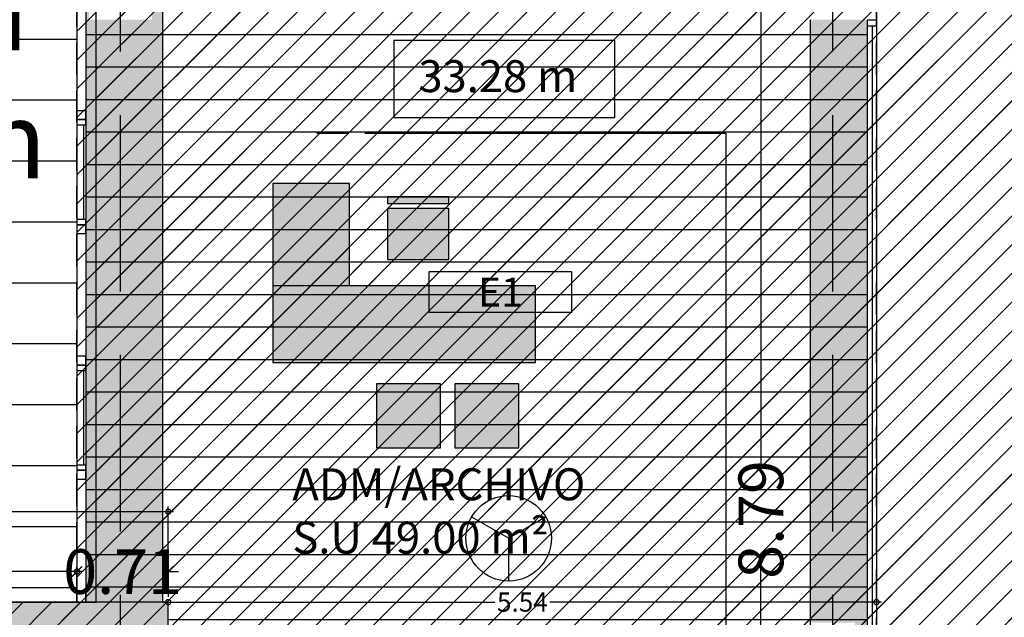
# Model space of a CAD drawing. Units: millimetres. Extents: x 2266 to 6464, y 106 to 1557.
# Drawn here: x 3176 to 3184, y 540 to 545 of the extents above; entities that cross this region are included whole.
import ezdxf
from ezdxf.enums import TextEntityAlignment as Align

# ---------------------------------------------------------------- set-up
doc = ezdxf.new("R2010")
doc.units = ezdxf.units.MM
doc.header["$PDMODE"] = 35
doc.linetypes.add('TRAZOS2', pattern=[0.375, 0.25, -0.125])
for name, color, linetype in [('ACOTACION', 246, 'Continuous'), ('DB_SI', 242, 'Continuous'), ('DB_SI_DISTRIBUCION EVACUACION DE OCUPANTES', 6, 'TRAZOS2'), ('DB_SI_RECORRIDOS_DISTANCIAS', 246, 'Continuous'), ('DB_SI_SALIDAS.PL_SALIDAS.E', 150, 'Continuous'), ('EJES_ESTRUCTURA', 154, 'TRAZOS2'), ('INCENDIOS INSTRUMENTOS', 240, 'Continuous'), ('MASA MOBILIARIO', 254, 'Continuous'), ('MOBILIARIO', 250, 'Continuous'), ('MURO', 1, 'Continuous'), ('PLANTA_SOMBREADO_SECCION_PLANTA', 251, 'Continuous'), ('PLANTA_SOMBREADOS_SUELOS', 252, 'Continuous'), ('TEXTO', 246, 'Continuous'), ('TEXTURAS URBANIZACION', 251, 'Continuous'), ('VZ-ELECTRICIDAD-EMERGENCIAS', 76, 'Continuous')]:
    doc.layers.add(name, color=color, linetype=linetype)
doc.layers.add('DB_SI_RECORRIDOS_EVACUACION', color=10, linetype='TRAZOS2', lineweight=30)
doc.layers.add('DB_SI_RECORRIDOS_EVACUACION_AUXILIAR', color=2, linetype='Continuous', lineweight=30)
doc.styles.add('arial', font='GOTHIC.TTF', dxfattribs={"width": 0.8})
doc.styles.get("Standard").update_dxf_attribs({"font": 'GOTHIC.TTF'})
doc.dimstyles.new('CARLOS', dxfattribs={"dimtxt": 0.35, "dimasz": 0.08, "dimexe": 0.04, "dimexo": 0.08, "dimgap": 0.02, "dimtad": 0, "dimzin": 0, "dimdsep": 46, "dimtxsty": 'arial', "dimblk1": 'ARCHTICK', "dimblk2": 'ARCHTICK', "dimsah": 1, "dimcen": 0.04, "dimdle": 0.04, "dimclrd": 256, "dimclre": 256, "dimclrt": 256, "dimadec": 0, "dimazin": 0, "dimtfac": 1, "dimtix": 1, "dimtofl": 0, "dimtmove": 2, "dimatfit": 3, "dimldrblk": 'ARCHTICK', "dimfxl": 1, "dimtolj": 1, "dimtzin": 0, "dimlwd": -1, "dimarcsym": 0})

# ---------------------------------------------------------------- blocks, each defined once
blk = doc.blocks.new('A$C0A272D76')
at = {"layer": 'EJES_ESTRUCTURA', "ltscale": 5}
for p, q in [((-72.8367, -13.9666), (-72.8367, 46.9977)), ((-67.2649, -13.9666), (-67.2649, 46.9977))]:
    blk.add_line(p, q, dxfattribs=at)
blk = doc.blocks.new('A$C7E161111')
at = {"layer": 'MASA MOBILIARIO'}
h = blk.add_hatch(color=256, dxfattribs=at)
h.paths.add_polyline_path([(-0.1682, 0.7444), (-0.1682, 1.2444), (-0.6682, 1.2444), (-0.6682, 0.7444)])
h.paths.add_polyline_path([(-0.6682, 0.6326), (-0.6682, 0.1326), (-0.1682, 0.1326), (-0.1682, 0.6326)])
h.paths.add_polyline_path([(0, 0), (0.6, 0), (0.6, 2.0549), (0, 2.0549)])
h.paths.add_polyline_path([(0.6, 1.4549), (1.4, 1.4549), (1.4, 2.0549), (0.6, 2.0549)])
h.paths.add_polyline_path([(1.204, 1.1599), (0.804, 1.1599), (0.804, 0.6799), (1.204, 0.6799)])
h.paths.add_polyline_path([(1.2941, 1.1599), (1.2423, 1.1599), (1.2423, 0.6799), (1.2941, 0.6799)])
at = {"layer": 'MOBILIARIO'}
for p, q in [((1.4, 2.0549), (0, 2.0549)), ((0, 2.0549), (0, 0)), ((0.6, 0), (0.6, 2.0549)), ((1.4, 1.4549), (1.4, 2.0549)), ((0.6, 1.4549), (1.4, 1.4549)), ((0, 0), (0.6, 0))]:
    blk.add_line(p, q, dxfattribs=at)
for points in [[(-0.6682, 0.7444), (-0.1682, 0.7444), (-0.1682, 1.2444), (-0.6682, 1.2444)], [(0.804, 0.6799), (1.204, 0.6799), (1.204, 1.1599), (0.804, 1.1599)], [(1.2423, 0.6799), (1.2941, 0.6799), (1.2941, 1.1599), (1.2423, 1.1599)], [(-0.6682, 0.1326), (-0.1682, 0.1326), (-0.1682, 0.6326), (-0.6682, 0.6326)]]:
    blk.add_lwpolyline(points, close=True, dxfattribs=at)
blk = doc.blocks.new('A$C367B4312')
at = {"layer": 'TEXTO', "xscale": -1, "rotation": 270}
blk.add_blockref('A$C7E161111', (-1.8421, 0.6349), dxfattribs=at)
blk = doc.blocks.new('_ARCHTICK')
at = {"color": 0, "linetype": 'ByBlock', "const_width": 0.15}
blk.add_lwpolyline([(-0.5, -0.5), (0.5, 0.5)], dxfattribs=at)
blk = doc.blocks.new('*D2003')
at = {"layer": 'ACOTACION', "lineweight": -2, "transparency": 16777216}
for p, q in [((1.3147, 33.3), (-4.6498, 33.3)), ((1.3147, 24.3514), (-4.6498, 24.3514))]:
    blk.add_line(p, q, dxfattribs=at)
at = {"layer": 'ACOTACION', "transparency": 16777216}
for p, q in [((-4.6098, 33.34), (-4.6098, 29.2086)), ((-4.6098, 24.3114), (-4.6098, 28.4428))]:
    blk.add_line(p, q, dxfattribs=at)
at = {"layer": 'Defpoints', "color": 0, "transparency": 16777216}
for p in [(1.3947, 33.3), (-4.6098, 24.3514), (1.3947, 24.3514)]:
    blk.add_point(p, dxfattribs=at)
at = {"layer": 'ACOTACION', "transparency": 16777216, "xscale": 0.08, "yscale": 0.08, "zscale": 0.08}
for p, rotation in [((-4.6098, 33.3), 90), ((-4.6098, 24.3514), 270)]:
    blk.add_blockref('_ARCHTICK', p, dxfattribs=dict(at, rotation=rotation))
at = {"layer": 'ACOTACION', "transparency": 16777216, "insert": (-4.6098, 28.8257), "char_height": 0.35, "attachment_point": 5, "rotation": 90, "style": 'arial'}
blk.add_mtext('\\A1;8.95', dxfattribs=at)
blk = doc.blocks.new('_DOTSMALL')
at = {"color": 0, "linetype": 'ByBlock', "const_width": 0.5}
blk.add_lwpolyline([(-0.0625, 0, 1), (0.0625, 0, 1)], format="xyb", close=True, dxfattribs=at)
blk = doc.blocks.new('*D228')
at = {"layer": 'ACOTACION', "lineweight": -2, "transparency": 16777216}
for p, q in [((3171.926, 540.5978), (3171.926, 541.2644)), ((3177.5818, 540.5978), (3177.5818, 541.2644))]:
    blk.add_line(p, q, dxfattribs=at)
at = {"layer": 'ACOTACION', "transparency": 16777216}
for p, q in [((3171.886, 541.2244), (3174.5402, 541.2244)), ((3177.6218, 541.2244), (3174.9676, 541.2244))]:
    blk.add_line(p, q, dxfattribs=at)
at = {"layer": 'Defpoints', "color": 0, "transparency": 16777216}
for p in [(3177.5818, 541.2244), (3171.926, 540.5178), (3177.5818, 540.5178)]:
    blk.add_point(p, dxfattribs=at)
at = {"layer": 'ACOTACION', "transparency": 16777216, "xscale": 0.08, "yscale": 0.08, "zscale": 0.08, "rotation": 180}
blk.add_blockref('_DOTSMALL', (3171.926, 541.2244), dxfattribs=at)
at = {"layer": 'ACOTACION', "transparency": 16777216, "xscale": 0.08, "yscale": 0.08, "zscale": 0.08}
blk.add_blockref('_DOTSMALL', (3177.5818, 541.2244), dxfattribs=at)
at = {"layer": 'ACOTACION', "transparency": 16777216, "insert": (3174.7539, 541.2244), "char_height": 0.15, "attachment_point": 5}
blk.add_mtext('\\A1;5.66', dxfattribs=at)
blk = doc.blocks.new('*D229')
at = {"layer": 'ACOTACION', "transparency": 16777216}
for p, q in [((3171.886, 540.7562), (3174.1796, 540.7562)), ((3176.9074, 540.7562), (3174.6138, 540.7562))]:
    blk.add_line(p, q, dxfattribs=at)
at = {"layer": 'ACOTACION', "lineweight": -2, "transparency": 16777216}
for p, q in [((3171.926, 540.5978), (3171.926, 540.7962)), ((3176.8674, 540.5978), (3176.8674, 540.7962))]:
    blk.add_line(p, q, dxfattribs=at)
at = {"layer": 'Defpoints', "color": 0, "transparency": 16777216}
for p in [(3176.8674, 540.7562), (3171.926, 540.5178), (3176.8674, 540.5178)]:
    blk.add_point(p, dxfattribs=at)
at = {"layer": 'ACOTACION', "transparency": 16777216, "xscale": 0.08, "yscale": 0.08, "zscale": 0.08, "rotation": 180}
blk.add_blockref('_DOTSMALL', (3171.926, 540.7562), dxfattribs=at)
at = {"layer": 'ACOTACION', "transparency": 16777216, "xscale": 0.08, "yscale": 0.08, "zscale": 0.08}
blk.add_blockref('_DOTSMALL', (3176.8674, 540.7562), dxfattribs=at)
at = {"layer": 'ACOTACION', "transparency": 16777216, "insert": (3174.3967, 540.7562), "char_height": 0.15, "attachment_point": 5}
blk.add_mtext('\\A1;4.94', dxfattribs=at)
blk = doc.blocks.new('*D2015')
at = {"layer": 'ACOTACION', "transparency": 16777216}
for p, q in [((1.3947, 24.5898), (1.3147, 24.5898)), ((2.1091, 24.5898), (2.1891, 24.5898))]:
    blk.add_line(p, q, dxfattribs=at)
at = {"layer": 'ACOTACION', "lineweight": -2, "transparency": 16777216}
for p, q in [((1.3947, 24.4314), (1.3947, 24.6298)), ((2.1091, 24.4314), (2.1091, 24.6298))]:
    blk.add_line(p, q, dxfattribs=at)
at = {"layer": 'Defpoints', "color": 0, "transparency": 16777216}
for p in [(2.1091, 24.5898), (1.3947, 24.3514), (2.1091, 24.3514)]:
    blk.add_point(p, dxfattribs=at)
at = {"layer": 'ACOTACION', "transparency": 16777216, "xscale": 0.08, "yscale": 0.08, "zscale": 0.08}
blk.add_blockref('_ARCHTICK', (1.3947, 24.5898), dxfattribs=at)
at = {"layer": 'ACOTACION', "transparency": 16777216, "xscale": 0.08, "yscale": 0.08, "zscale": 0.08, "rotation": 180}
blk.add_blockref('_ARCHTICK', (2.1091, 24.5898), dxfattribs=at)
at = {"layer": 'ACOTACION', "transparency": 16777216, "insert": (1.7519, 24.5898), "char_height": 0.35, "attachment_point": 5, "style": 'arial'}
blk.add_mtext('\\A1;0.71', dxfattribs=at)
blk = doc.blocks.new('*D2035')
at = {"layer": 'ACOTACION', "transparency": 16777216}
for p, q in [((6.7443, 29.4336), (6.7443, 25.376)), ((6.7443, 20.56), (6.7443, 24.6177))]:
    blk.add_line(p, q, dxfattribs=at)
at = {"layer": 'ACOTACION', "lineweight": -2, "transparency": 16777216}
for p, q in [((6.8243, 29.3936), (6.7843, 29.3936)), ((6.8243, 20.6), (6.7843, 20.6))]:
    blk.add_line(p, q, dxfattribs=at)
at = {"layer": 'Defpoints', "color": 0, "transparency": 16777216}
for p in [(6.7443, 29.3936), (6.7443, 29.3936), (6.7443, 20.6)]:
    blk.add_point(p, dxfattribs=at)
at = {"layer": 'ACOTACION', "transparency": 16777216, "xscale": 0.08, "yscale": 0.08, "zscale": 0.08}
for p, rotation in [((6.7443, 29.3936), 90), ((6.7443, 20.6), 270)]:
    blk.add_blockref('_ARCHTICK', p, dxfattribs=dict(at, rotation=rotation))
at = {"layer": 'ACOTACION', "transparency": 16777216, "insert": (6.7443, 24.9968), "char_height": 0.35, "attachment_point": 5, "rotation": 90, "style": 'arial'}
blk.add_mtext('\\A1;8.79', dxfattribs=at)
blk = doc.blocks.new('*D263')
at = {"layer": 'ACOTACION', "lineweight": -2, "transparency": 16777216}
for p, q in [((3177.5818, 540.5978), (3177.5818, 540.5578)), ((3183.1213, 540.5978), (3183.1213, 540.5578))]:
    blk.add_line(p, q, dxfattribs=at)
at = {"layer": 'ACOTACION', "transparency": 16777216}
for p, q in [((3177.5418, 540.5178), (3180.1361, 540.5178)), ((3183.1613, 540.5178), (3180.567, 540.5178))]:
    blk.add_line(p, q, dxfattribs=at)
at = {"layer": 'Defpoints', "color": 0, "transparency": 16777216}
for p in [(3177.5818, 540.5178), (3183.1213, 540.5178), (3183.1213, 540.5178)]:
    blk.add_point(p, dxfattribs=at)
at = {"layer": 'ACOTACION', "transparency": 16777216, "xscale": 0.08, "yscale": 0.08, "zscale": 0.08, "rotation": 180}
blk.add_blockref('_DOTSMALL', (3177.5818, 540.5178), dxfattribs=at)
at = {"layer": 'ACOTACION', "transparency": 16777216, "xscale": 0.08, "yscale": 0.08, "zscale": 0.08}
blk.add_blockref('_DOTSMALL', (3183.1213, 540.5178), dxfattribs=at)
at = {"layer": 'ACOTACION', "transparency": 16777216, "insert": (3180.3516, 540.5178), "char_height": 0.15, "attachment_point": 5}
blk.add_mtext('\\A1;5.54', dxfattribs=at)
blk = doc.blocks.new('DETE-TEMPE')
at = {"layer": 'INCENDIOS INSTRUMENTOS'}
for p in [(-0.193, 0.1114), (0.193, 0.1114), (0, -0.2229)]:
    blk.add_line(p, (0, 0), dxfattribs=at)
blk.add_circle((0, 0), 0.2229, dxfattribs=at)
blk = doc.blocks.new('E1')
at = {"layer": 'VZ-ELECTRICIDAD-EMERGENCIAS'}
blk.add_lwpolyline([(-0.3713, 0.2375), (0.7425, 0.2375), (0.7425, -0.0831), (-0.3713, -0.0831), (-0.3713, 0.2375)], dxfattribs=at)
at = {"layer": 'VZ-ELECTRICIDAD-EMERGENCIAS', "color": 2}
blk.add_text('E1', height=0.225, dxfattribs=at).set_placement((0.1856, 0.0772), align=Align.MIDDLE_CENTER)
blk = doc.blocks.new('A$C01BC5EC8')
at = {"layer": 'MASA MOBILIARIO'}
h = blk.add_hatch(color=256, dxfattribs=at)
h.dxf.hatch_style = 1
h.paths.add_polyline_path([(1.4647, 24.3514), (2.0647, 24.3514), (2.0647, 29.1514), (1.9794, 29.1514), (1.9794, 28.9036), (1.4894, 28.9036), (1.4894, 29.3236), (1.4647, 29.3236)])
h = blk.add_hatch(color=256, dxfattribs=at)
h.dxf.hatch_style = 1
h.paths.add_polyline_path([(7.5785, 28.9036), (7.1312, 28.9036), (7.1312, 24.191), (7.4812, 24.191), (7.4812, 23.841), (7.1312, 23.841), (7.1312, 21.52), (7.4812, 21.52), (7.4812, 21.17), (7.1312, 21.17), (7.1312, 21.15), (7.4812, 21.15), (7.4812, 20.8), (7.1312, 20.8), (7.1312, 20.67), (7.5785, 20.67)])
at = {"layer": 'PLANTA_SOMBREADO_SECCION_PLANTA'}
h = blk.add_hatch(color=256, dxfattribs=at)
h.dxf.hatch_style = 1
h.paths.add_polyline_path([(2.1091, 24.3514), (-3.5468, 24.3514), (-3.5468, 20.3771), (-3.1468, 20.3771), (-3.1468, 23.766), (-2.9017, 23.766), (-2.9017, 23.9514), (1.4894, 23.9514), (1.4894, 23.7687), (2.1091, 23.7687), (2.1091, 23.9514)])
h.paths.add_polyline_path([(2.1091, 23.7687), (2.0091, 23.7687), (2.0091, 20.6), (2.1091, 20.6)])
at = {"layer": 'TEXTURAS URBANIZACION'}
h = blk.add_hatch(dxfattribs=at)
h.set_pattern_fill('LINE', color=256, scale=0.15, style=0)
h.set_pattern_definition([(0, (-3175.47275, -516.16637), (1e-16, 0.47625), [])])
h.paths.add_polyline_path([(1.3947, 38.0347), (-3.5468, 38.0347), (-3.5468, 40.4166), (-8.2149, 40.4166), (-8.2352, 38.9916), (-8.091, 27.7053), (-8.0026, 24.6493), (-3.5473, 24.6486), (-3.5468, 24.3514), (1.3947, 24.3514)])
for p, q in [((1.3947, 33.3), (1.3947, 24.3514)), ((1.4647, 33.22), (1.4647, 24.3514)), ((7.6135, 28.8536), (7.6135, 20.67)), ((1.4447, 28.0823), (1.4447, 27.3414)), ((1.4447, 26.1623), (1.4447, 25.4214))]:
    blk.add_line(p, q)
for points in [[(7.5785, 20.1501), (7.5785, 28.9036)], [(7.6485, 28.9036), (7.6485, 20.1501)]]:
    blk.add_lwpolyline(points)
for points in [[(7.5785, 28.9036), (7.6485, 28.9036), (7.6485, 28.8536), (7.5785, 28.8536)], [(1.4647, 28.1923), (1.3947, 28.1923), (1.3947, 28.1223), (1.4647, 28.1223)], [(1.3947, 28.0823), (1.4647, 28.0823), (1.4647, 28.1223), (1.3947, 28.1223)], [(1.3947, 27.3014), (1.4647, 27.3014), (1.4647, 27.3414), (1.3947, 27.3414)], [(1.4647, 27.3014), (1.3947, 27.3014), (1.3947, 27.2314), (1.4647, 27.2314)], [(1.4647, 26.2723), (1.3947, 26.2723), (1.3947, 26.2023), (1.4647, 26.2023)], [(1.3947, 26.1623), (1.4647, 26.1623), (1.4647, 26.2023), (1.3947, 26.2023)], [(1.3947, 25.3814), (1.4647, 25.3814), (1.4647, 25.4214), (1.3947, 25.4214)], [(1.4647, 25.3814), (1.3947, 25.3814), (1.3947, 25.3114), (1.4647, 25.3114)], [(1.4647, 24.4214), (1.3947, 24.4214), (1.3947, 24.3514), (1.4647, 24.3514)]]:
    blk.add_lwpolyline(points, close=True)
at = {"layer": 'MOBILIARIO'}
for p, q in [((2.0647, 29.1514), (2.0647, 24.3514)), ((7.1312, 20.67), (7.1312, 28.9036))]:
    blk.add_line(p, q, dxfattribs=at)
at = {"layer": 'MURO'}
blk.add_lwpolyline([(2.1091, 24.3514), (-3.5468, 24.3514), (-3.5468, 20.3771), (-3.1468, 20.3771), (-3.1468, 23.766), (-2.9017, 23.766), (-2.9017, 23.9514), (1.4894, 23.9514), (1.4894, 23.7687), (2.1091, 23.7687), (2.1091, 23.9514), (2.1091, 23.9514)], close=True, dxfattribs=at)
at = {"xscale": -1}
blk.add_blockref('A$C367B4312', (3.1405, 25.5896), dxfattribs=at)
at = {"layer": 'EJES_ESTRUCTURA'}
blk.add_blockref('A$C0A272D76', (74.5711, 9), dxfattribs=at)
at = {"layer": 'TEXTO', "insert": (3.0795, 24.6522), "char_height": 0.25, "width": 8.70746, "attachment_point": 7}
blk.add_mtext('ADM/ARCHIVO\\PS.U 49.00 m²', dxfattribs=at)
at = {"layer": 'ACOTACION'}
for base, p1, p2, picture, middle in [((-4.6098, 24.3514), (1.3947, 33.3), (1.3947, 24.3514), '*D2003', (-4.6098, 28.8257)), ((6.7443, 29.3936), (6.7443, 20.6), (6.7443, 29.3936), '*D2035', (6.7443, 24.9968))]:
    dim = blk.add_linear_dim(base=base, p1=p1, p2=p2, angle=90, dimstyle='CARLOS', dxfattribs=at)
    dim.commit()
    dim.dimension.update_dxf_attribs({"geometry": picture, "text_midpoint": middle})
for base, p1, p2, picture, middle in [((2.1091, 25.0581), (-3.5468, 24.3514), (2.1091, 24.3514), '*D228', (-0.7188, 25.0581)), ((1.3947, 24.5898), (-3.5468, 24.3514), (1.3947, 24.3514), '*D229', (-1.076, 24.5898)), ((7.6485, 24.3514), (2.1091, 24.3514), (7.6485, 24.3514), '*D263', (4.8788, 24.3514))]:
    dim = blk.add_linear_dim(base=base, p1=p1, p2=p2, dimstyle='CARLOS', dxfattribs=at)
    dim.commit()
    dim.dimension.update_dxf_attribs({"geometry": picture, "text_midpoint": middle, "insert": (-3175.4728, -516.1664)})
dim = blk.add_linear_dim(base=(2.1091, 24.5898), p1=(1.3947, 24.3514), p2=(2.1091, 24.3514), dimstyle='CARLOS', dxfattribs=at)
dim.commit()
dim.dimension.update_dxf_attribs({"geometry": '*D2015', "text_midpoint": (1.7519, 24.5898)})

msp = doc.modelspace()

# ---------------------------------------------------------------- hatches: boundary and pattern name
at = {"layer": 'DB_SI'}
h = msp.add_hatch(dxfattribs=at)
h.set_pattern_fill('ANSI31', color=162, scale=0.05)
h.paths.add_polyline_path([(3186.2213, 531.9164), (3186.2213, 533.7164), (3183.1213, 533.7164), (3183.1213, 525.1664), (3186.2213, 525.1664)], flags=16)
h.paths.add_polyline_path([(3188.9021, 544.8395), (3188.9021, 537.4407)], flags=16)
h.paths.add_polyline_path([(3171.926, 562.2579), (3192.7521, 562.2579), (3192.7522, 554.2011), (3190.8968, 554.201), (3190.8968, 547.3664), (3190.8268, 547.3664), (3190.8268, 533.8164), (3188.3876, 533.8164), (3188.3877, 533.7165), (3186.2213, 533.7164), (3186.2213, 524.7664), (3191.2521, 524.7664), (3191.2521, 518.6008), (3180.5033, 518.6008), (3180.5059, 516.1987), (3175.4728, 516.1664), (3171.926, 514.617), (3171.9337, 540.5178), (3177.0174, 540.5178), (3177.0174, 554.2011), (3171.926, 554.2007)])
h.paths.add_polyline_path([(3179.1818, 532.8872), (3182.9213, 532.8872), (3182.9213, 530.5753), (3179.1818, 530.5753)], flags=16)
at = {"layer": 'DB_SI_DISTRIBUCION EVACUACION DE OCUPANTES', "true_color": 0xfecc66}
h = msp.add_hatch(dxfattribs=at)
h.set_pattern_fill('ANSI31', color=31, scale=0.05)
h.paths.add_polyline_path([(3171.926, 562.2579), (3192.7521, 562.2579), (3192.7523, 554.2011), (3190.8268, 554.2011), (3190.8268, 547.3664), (3202.4499, 547.4064), (3202.4499, 536.8164), (3208.0632, 536.8164), (3208.0632, 524.7664), (3183.1213, 524.7664), (3183.1213, 545.56), (3176.8674, 545.56), (3176.8673, 554.2011), (3171.926, 554.2011)])
at = {"layer": 'DB_SI_DISTRIBUCION EVACUACION DE OCUPANTES', "true_color": 0xadddf7}
h = msp.add_hatch(dxfattribs=at)
h.set_pattern_fill('ANSI31', color=141, scale=0.05)
h.paths.add_polyline_path([(3171.926, 540.5178), (3176.8674, 540.5178), (3176.8674, 545.56), (3183.1213, 545.56), (3183.1213, 533.8156), (3183.1213, 524.7664), (3190.8418, 524.7664), (3190.8418, 519.0008), (3191.2521, 519.0008), (3191.2521, 518.6008), (3180.5033, 518.6008), (3180.5059, 516.1987), (3175.4728, 516.1664), (3171.926, 514.617)])
at = {"layer": 'PLANTA_SOMBREADOS_SUELOS'}
h = msp.add_hatch(dxfattribs=at)
h.set_pattern_fill('LINE', color=256, scale=0.08)
h.set_pattern_definition([(0, (3e-08, -0.12963), (0, 0.254), [])])
h.paths.add_polyline_path([(3176.9374, 544.9868), (3183.0513, 544.9868), (3183.0513, 536.7868), (3177.5818, 536.7868), (3177.5818, 540.3881), (3176.9374, 540.3881)])
h = msp.add_hatch(dxfattribs=at)
h.set_pattern_fill('LINE', color=256, scale=0.08)
h.set_pattern_definition([(0, (3e-08, -0.12963), (0, 0.254), [])])
h.paths.add_polyline_path([(3176.9374, 544.9868), (3183.0513, 544.9868), (3183.0513, 536.7868), (3177.5818, 536.7868), (3177.5818, 540.3881), (3176.9374, 540.3881)])

# ---------------------------------------------------------------- linework, layer by layer
at = {"layer": 'DB_SI'}
msp.add_lwpolyline([(3171.926, 562.2579), (3192.7521, 562.2579), (3192.7522, 554.2011), (3190.8968, 554.201), (3190.8968, 547.3664), (3190.8268, 547.3664), (3190.8268, 533.8164), (3188.3876, 533.8164), (3188.3877, 531.9165), (3186.2213, 531.9164), (3186.2213, 524.7664), (3191.2521, 524.7664), (3191.2521, 518.6008), (3180.5033, 518.6008), (3180.5059, 516.1987), (3175.4728, 516.1664), (3171.926, 514.617), (3171.9337, 540.5178), (3177.0174, 540.5178), (3177.0174, 554.2011), (3171.926, 554.2007), (3171.926, 562.2579)], dxfattribs=at)
at = {"layer": 'DB_SI_DISTRIBUCION EVACUACION DE OCUPANTES'}
for points in [[(3171.926, 562.2579), (3192.7521, 562.2579), (3192.7523, 554.2011), (3190.8268, 554.2011), (3190.8268, 547.3664), (3202.4499, 547.4064), (3202.4499, 536.8164), (3208.0632, 536.8164), (3208.0632, 524.7664), (3183.1213, 524.7664), (3183.1213, 545.56), (3176.8674, 545.56), (3176.8673, 554.2011), (3171.926, 554.2011), (3171.926, 562.2579)], [(3171.926, 540.5178), (3176.8674, 540.5178), (3176.8674, 545.56), (3183.1213, 545.56), (3183.1213, 533.8156), (3183.1213, 524.7664), (3190.8418, 524.7664), (3190.8418, 519.0008), (3191.2521, 519.0008), (3191.2521, 518.6008), (3180.5033, 518.6008), (3180.5059, 516.1987), (3175.4728, 516.1664), (3171.926, 514.617), (3171.926, 540.5178)]]:
    msp.add_lwpolyline(points, dxfattribs=at)
at = {"layer": 'DB_SI_RECORRIDOS_DISTANCIAS'}
msp.add_lwpolyline([(3179.3474, 544.3057), (3181.0736, 544.3057), (3181.0736, 544.9063), (3179.3474, 544.9063)], close=True, dxfattribs=at)
at = {"layer": 'DB_SI_RECORRIDOS_EVACUACION'}
msp.add_lwpolyline([(3178.7437, 544.1835), (3181.9417, 544.1835), (3181.9417, 535.2636), (3178.225, 535.2636), (3178.225, 517.8023), (3180.5248, 517.8023)], dxfattribs=at)
at = {"layer": 'DB_SI_RECORRIDOS_EVACUACION_AUXILIAR'}
msp.add_lwpolyline([(3179.3474, 544.1835), (3181.9417, 544.1835), (3181.9417, 535.2636), (3178.225, 535.2636), (3178.225, 517.8023), (3180.5248, 517.8023)], dxfattribs=at)

# ---------------------------------------------------------------- block references
msp.add_blockref('A$C01BC5EC8', (3175.4728, 516.1664))
at = {"layer": 'EJES_ESTRUCTURA'}
msp.add_blockref('A$C0A272D76', (3250.0439, 525.0368), dxfattribs=at)
msp.add_blockref('A$C0A272D76', (3250.0439, 525.0368), dxfattribs=at)
at = {"layer": 'INCENDIOS INSTRUMENTOS', "xscale": 1.5, "yscale": 1.5, "zscale": 1.5}
msp.add_blockref('DETE-TEMPE', (3180.2444, 541.0164), dxfattribs=at)
at = {"layer": 'VZ-ELECTRICIDAD-EMERGENCIAS', "color": 253}
msp.add_blockref('E1', (3179.994, 542.8633, 2.8), dxfattribs=at)

# ---------------------------------------------------------------- texts
at = {"layer": 'DB_SI_RECORRIDOS_DISTANCIAS', "insert": (3179.5377, 544.5037), "char_height": 0.25, "width": 8.70746, "attachment_point": 7}
msp.add_mtext('{\\fCentury Gothic|b0|i0|c0|p34;33.28 m}', dxfattribs=at)
at = {"layer": 'DB_SI_SALIDAS.PL_SALIDAS.E', "insert": (3170.3965, 548.4302), "char_height": 0.6, "attachment_point": 1, "style": 'arial'}
msp.add_mtext_dynamic_manual_height_columns('206P de cota +13.50 \\P+115 P de cota +17.52 (la mitad de los que bajan por esta escalera)=\\PTotal 321 Personas', width=6.543309, gutter_width=0.375, heights=[0], dxfattribs=at)

doc.saveas('drawing.dxf')
